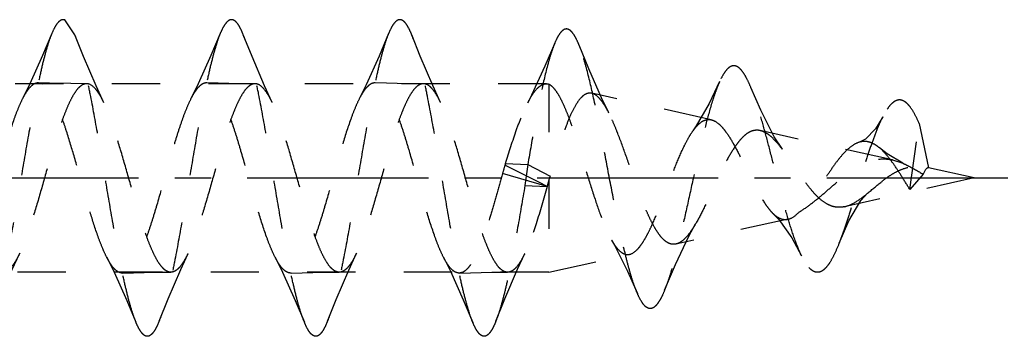
# Model space of a CAD drawing. Extents: x 5.8 to 87.3, y 4.8 to 102.1.
# Drawn here: x 57.2 to 71.8, y 68.8 to 73.5 of the extents above; entities that cross this region are included whole.
import ezdxf

# ---------------------------------------------------------------- set-up
doc = ezdxf.new("R2010")
doc.units = 0
doc.header["$LTSCALE"] = 7.17037
doc.linetypes.add('CENTER', pattern=[0.6, 0.375, -0.075, 0.075, -0.075])
doc.linetypes.add('HIDDEN', pattern=[0.2, 0.1, -0.1])
doc.layers.add('A_ACHSEN', color=7, linetype='CONTINUOUS')
doc.layers.add('DEFAULT_2', color=8, linetype='HIDDEN')

msp = doc.modelspace()

# ---------------------------------------------------------------- linework, layer by layer
at = {"layer": 'A_ACHSEN', "color": 7, "linetype": 'CENTER'}
msp.add_line((43.32887, 71.13238), (74.32887, 71.13238), dxfattribs=at)
at = {"layer": 'DEFAULT_2', "color": 8, "linetype": 'HIDDEN'}
for p, q in [((57.97901, 73.25841), (57.82783, 73.47994)), ((64.97948, 72.53238), (51.01887, 72.53238)), ((57.49523, 72.5282), (57.4378, 72.54491)), ((58.16043, 72.53208), (58.15236, 72.53237)), ((65.01388, 72.52787), (65.01388, 69.73238)), ((67.42606, 71.99761), (65.65227, 72.39085)), ((70.37517, 70.9612), (70.51372, 71.94069)), ((70.51372, 71.94069), (70.65227, 71.28238)), ((70.11892, 71.40061), (68.15227, 71.83661)), ((64.37149, 71.349), (64.7027, 71.33373)), ((70.11892, 71.40061), (70.27126, 71.3504)), ((64.99198, 71.00837), (64.32678, 71.19668)), ((64.7027, 71.33373), (64.65938, 71.01838)), ((64.7027, 71.33373), (65.03527, 71.16042)), ((71.32887, 71.13238), (70.65227, 71.28238)), ((71.32887, 71.13238), (69.40239, 70.70528)), ((70.57229, 71.18967), (70.37517, 70.9612)), ((64.65938, 71.01838), (64.99198, 71.00837)), ((68.56648, 70.51997), (66.90225, 70.15102)), ((65.01388, 69.73238), (66.21464, 69.99858)), ((65.01388, 69.73238), (51.01887, 69.73238))]:
    msp.add_line(p, q, dxfattribs=at)
for points in [[(57.63551, 73.27729), (57.49852, 72.95172), (57.30922, 72.53093), (57.20074, 72.3097)], [(58.40906, 72.25073), (58.29528, 72.49935), (58.10836, 72.93817), (57.97901, 73.25841)], [(60.13524, 73.27668), (59.99831, 72.95133), (59.80925, 72.53098), (59.70099, 72.31007)], [(60.90861, 72.25172), (60.79348, 72.50373), (60.60822, 72.93918), (60.47895, 73.25942)], [(62.63559, 73.27731), (62.49402, 72.94115), (62.30192, 72.51553), (62.20076, 72.30979)], [(63.40869, 72.25158), (63.29288, 72.50504), (63.10614, 72.94427), (62.97871, 73.26016)], [(65.10328, 73.13641), (64.95727, 72.79406), (64.75936, 72.365), (64.70259, 72.25127)], [(65.90561, 72.09895), (65.79805, 72.32143), (65.60792, 72.75368), (65.46368, 73.10582)], [(58.15236, 72.53237), (57.92013, 72.53368), (57.60326, 72.53977), (57.4378, 72.54491)], [(60.65283, 72.53222), (60.42057, 72.53346), (60.10354, 72.53949), (59.93791, 72.54461)], [(63.15251, 72.53209), (62.92066, 72.5334), (62.60353, 72.53954), (62.43734, 72.54475)], [(67.55053, 72.56366), (67.39534, 72.24103), (67.20422, 71.9064), (67.15342, 71.8311)], [(68.48202, 71.55888), (68.361, 71.74268), (68.15986, 72.13815), (68.01489, 72.47545)], [(69.97217, 72.04165), (69.86546, 71.86329), (69.71783, 71.70853), (69.62916, 71.66557)], [(70.27126, 71.3504), (70.03732, 71.4899), (69.92405, 71.57951)], [(69.32597, 70.16605), (69.47025, 70.49604), (69.64665, 70.79722), (69.74683, 70.90512)], [(68.357, 70.59163), (68.4312, 70.51628), (68.62419, 70.24279), (68.76645, 69.97619)], [(66.73404, 69.46631), (66.89415, 69.84644), (67.09381, 70.26874), (67.19299, 70.44956)], [(65.9457, 70.21067), (65.98774, 70.13483), (66.18166, 69.74702), (66.32919, 69.41729)], [(56.72844, 69.00394), (56.85683, 69.3223), (57.0438, 69.76203), (57.15886, 70.01373)], [(58.45059, 69.95516), (58.55901, 69.73418), (58.7482, 69.31425), (58.88506, 68.98942)], [(59.22913, 69.00553), (59.36325, 69.3376), (59.54914, 69.77392), (59.65825, 70.01249)], [(60.95092, 69.95459), (61.05907, 69.73393), (61.24801, 69.314), (61.38489, 68.98895)], [(61.72871, 69.00487), (61.85819, 69.32568), (62.04513, 69.7649), (62.15883, 70.0135)], [(63.45089, 69.95471), (63.55346, 69.74589), (63.74511, 69.32085), (63.88538, 68.98773)], [(64.22901, 69.00539), (64.36344, 69.33819), (64.55056, 69.77698), (64.65843, 70.01266)], [(58.68793, 69.71977), (58.85078, 69.72483), (59.16734, 69.73103), (59.4018, 69.73247)], [(61.18799, 69.72039), (61.35364, 69.7255), (61.67075, 69.73148), (61.90308, 69.73268)], [(63.68779, 69.72006), (63.85351, 69.7252), (64.17055, 69.73125), (64.40273, 69.73251)]]:
    msp.add_lwpolyline(points, dxfattribs=at)
for centre, radius, start, end in [((70.6538, 69.20175), 6.63913, 161.129927, 161.381148), ((80.16468, 66.77485), 16.44359, 163.948842, 164.400644), ((17.3652, -24.021), 106.29624, 63.3809061, 63.7600278), ((58.73522, 72.79372), 6.5065, 344.073988, 344.792737), ((57.85219, 73.21258), 7.47047, 343.469169, 344.055731)]:
    msp.add_arc(centre, radius, start, end, dxfattribs=at)
msp.add_ellipse((70.61228, 71.12457), major_axis=(0.04069, 0.15764), ratio=0.35726816, start_param=0.01230051, end_param=1.2389228, dxfattribs=at)
for points, knots in [([(57.82783, 73.47994), (57.82016, 73.48269), (57.80376, 73.48579), (57.77833, 73.48087), (57.75368, 73.46697), (57.71856, 73.43458), (57.67673, 73.37064), (57.64966, 73.31166), (57.63551, 73.27729)], [0, 0, 0, 0, 0.08062454, 0.16128158, 0.25133269, 0.35747639, 0.63178424, 1, 1, 1, 1]), ([(60.47895, 73.25942), (60.46605, 73.29193), (60.44107, 73.34912), (60.40407, 73.41288), (60.37321, 73.44954), (60.34649, 73.47304), (60.31527, 73.48608), (60.28471, 73.48222), (60.26264, 73.47225), (60.24098, 73.45557), (60.21009, 73.4221), (60.17284, 73.36215), (60.14806, 73.30779), (60.13524, 73.27668)], [0, 0, 0, 0, 0.18216866, 0.32477144, 0.38199422, 0.43080519, 0.51012124, 0.54767237, 0.58831153, 0.63484485, 0.68911472, 0.82474611, 1, 1, 1, 1]), ([(62.97871, 73.26016), (62.96583, 73.2926), (62.94094, 73.34962), (62.90401, 73.41314), (62.87313, 73.44949), (62.84639, 73.47277), (62.81535, 73.48583), (62.78483, 73.48231), (62.76277, 73.47259), (62.74113, 73.45613), (62.71023, 73.42285), (62.67309, 73.36286), (62.64841, 73.30846), (62.63559, 73.27731)], [0, 0, 0, 0, 0.1822683, 0.32462223, 0.38160419, 0.43029674, 0.50975865, 0.54730025, 0.58781586, 0.63416893, 0.68829675, 0.82413176, 1, 1, 1, 1]), ([(57.63551, 73.27729), (57.61409, 73.22527), (57.57324, 73.10673), (57.5178, 72.90852), (57.46206, 72.6746), (57.38445, 72.30584), (57.29081, 71.79473), (57.18184, 71.15138), (57.07288, 70.50651), (56.97928, 69.99222), (56.90178, 69.61951), (56.84604, 69.38175), (56.79053, 69.17925), (56.74975, 69.05764), (56.72844, 69.00394)], [0, 0, 0, 0, 0.0385836, 0.08587568, 0.14113979, 0.20348633, 0.34432527, 0.49750034, 0.65104681, 0.79290902, 0.85600357, 0.91213726, 0.96037138, 1, 1, 1, 1]), ([(58.88506, 68.98942), (58.8637, 69.04124), (58.82277, 69.15941), (58.76739, 69.35741), (58.71188, 69.59131), (58.63431, 69.95983), (58.54071, 70.47042), (58.43194, 71.11302), (58.32307, 71.75715), (58.22952, 72.27089), (58.15211, 72.64347), (58.09657, 72.88127), (58.0411, 73.0836), (58.00028, 73.20489), (57.97901, 73.25841)], [0, 0, 0, 0, 0.03848068, 0.08574022, 0.14112915, 0.20350433, 0.3442891, 0.49749294, 0.65099291, 0.79282153, 0.85598345, 0.91224863, 0.96045765, 1, 1, 1, 1]), ([(60.13524, 73.27668), (60.11381, 73.22467), (60.07302, 73.10605), (60.0177, 72.90781), (59.96202, 72.67408), (59.88434, 72.30573), (59.79099, 71.7952), (59.68203, 71.15254), (59.57313, 70.50833), (59.4798, 69.99451), (59.40221, 69.622), (59.34653, 69.38409), (59.29121, 69.18118), (59.25048, 69.05927), (59.22913, 69.00553)], [0, 0, 0, 0, 0.03860296, 0.08595705, 0.141216, 0.20345739, 0.34429209, 0.49734117, 0.65079023, 0.79267058, 0.85568751, 0.91190613, 0.96032014, 1, 1, 1, 1]), ([(61.38489, 68.98895), (61.36345, 69.04093), (61.32266, 69.15955), (61.26735, 69.35787), (61.21169, 69.59187), (61.13414, 69.96047), (61.04069, 70.47108), (60.93175, 71.1137), (60.82301, 71.75768), (60.72948, 72.27128), (60.65199, 72.64367), (60.59642, 72.88157), (60.54107, 73.08425), (60.50024, 73.20581), (60.47895, 73.25942)], [0, 0, 0, 0, 0.03859049, 0.08596777, 0.14129562, 0.20364727, 0.34448608, 0.49754273, 0.65103086, 0.79275722, 0.85582394, 0.91209141, 0.96041323, 1, 1, 1, 1]), ([(62.63559, 73.27731), (62.61419, 73.22535), (62.57333, 73.10698), (62.51786, 72.90893), (62.46218, 72.67507), (62.38462, 72.3064), (62.29095, 71.7955), (62.18199, 71.15238), (62.07311, 70.5077), (61.97947, 69.99349), (61.90196, 69.62068), (61.84635, 69.38267), (61.79084, 69.18004), (61.75001, 69.05851), (61.72871, 69.00487)], [0, 0, 0, 0, 0.03854964, 0.08578824, 0.14106781, 0.203436, 0.3442255, 0.4973678, 0.650933, 0.79276002, 0.85589664, 0.91215539, 0.96040711, 1, 1, 1, 1]), ([(63.88538, 68.98773), (63.86396, 69.03973), (63.82313, 69.15826), (63.76772, 69.35646), (63.71201, 69.59037), (63.63445, 69.95903), (63.54085, 70.46992), (63.43189, 71.11298), (63.32305, 71.75747), (63.22941, 72.27148), (63.15191, 72.64417), (63.09631, 72.8822), (63.04083, 73.08491), (63.00001, 73.2065), (62.97871, 73.26016)], [0, 0, 0, 0, 0.03858132, 0.0858834, 0.1411598, 0.20351118, 0.34432108, 0.49744809, 0.65097415, 0.79273483, 0.85584668, 0.91211459, 0.96039784, 1, 1, 1, 1]), ([(65.46368, 73.10582), (65.45008, 73.13978), (65.42374, 73.19982), (65.38491, 73.26703), (65.35275, 73.30639), (65.3302, 73.32704), (65.30728, 73.34076), (65.2838, 73.34706), (65.26013, 73.34549), (65.23688, 73.33624), (65.21411, 73.31986), (65.18164, 73.2862), (65.14251, 73.22469), (65.11667, 73.16862), (65.10328, 73.13641)], [0, 0, 0, 0, 0.18222467, 0.32636393, 0.38475105, 0.43483007, 0.47797404, 0.51657919, 0.55405477, 0.59406105, 0.63961146, 0.69274981, 0.82620772, 1, 1, 1, 1]), ([(65.10328, 73.13641), (65.08462, 73.09154), (65.04867, 72.99058), (64.97817, 72.74991), (64.89405, 72.38384), (64.79773, 71.88369), (64.73507, 71.52342), (64.7027, 71.33373)], [0, 0, 0, 0, 0.07883209, 0.1736565, 0.40676903, 0.68779916, 1, 1, 1, 1]), ([(66.32919, 69.41729), (66.30913, 69.46383), (66.2703, 69.56817), (66.21707, 69.74109), (66.16378, 69.94211), (66.08961, 70.2552), (65.99999, 70.68755), (65.8956, 71.23256), (65.79134, 71.78246), (65.68758, 72.29621), (65.59755, 72.68312), (65.52229, 72.94433), (65.48369, 73.05585), (65.46368, 73.10582)], [0, 0, 0, 0, 0.04008251, 0.08794305, 0.14306169, 0.20452409, 0.34240256, 0.4922228, 0.6434091, 0.78504979, 0.90676094, 0.95742571, 1, 1, 1, 1]), ([(68.01489, 72.47545), (67.99712, 72.51892), (67.9626, 72.59667), (67.91278, 72.68454), (67.87151, 72.73792), (67.83555, 72.77403), (67.795, 72.79815), (67.75291, 72.80105), (67.72274, 72.79342), (67.69318, 72.77656), (67.65119, 72.73936), (67.60091, 72.6678), (67.56777, 72.60175), (67.55053, 72.56366)], [0, 0, 0, 0, 0.18539322, 0.33558472, 0.39744034, 0.4508808, 0.53709999, 0.57536156, 0.61462423, 0.65816218, 0.70845321, 0.83496615, 1, 1, 1, 1]), ([(58.15236, 72.53237), (58.14191, 72.53237), (58.12018, 72.52923), (58.08848, 72.51572), (58.05719, 72.49386), (58.01296, 72.45115), (57.95932, 72.37578), (57.89871, 72.2618), (57.83774, 72.1211), (57.77663, 71.95679), (57.71547, 71.77259), (57.63203, 71.50092), (57.53125, 71.14655), (57.41254, 70.72828), (57.31022, 70.39794), (57.22501, 70.16432), (57.18126, 70.06103), (57.15886, 70.01373)], [0, 0, 0, 0, 0.01137641, 0.0235636, 0.03719843, 0.05271327, 0.09031621, 0.13726633, 0.19314847, 0.25715142, 0.32811551, 0.40446443, 0.56660148, 0.72927336, 0.87795372, 0.94301133, 1, 1, 1, 1]), ([(57.4378, 72.54491), (57.42788, 72.54525), (57.40729, 72.5432), (57.37699, 72.532), (57.34705, 72.51301), (57.30483, 72.47515), (57.25363, 72.40721), (57.21872, 72.34493), (57.20074, 72.3097)], [0, 0, 0, 0, 0.08518521, 0.17524822, 0.27495545, 0.3877991, 0.66041195, 1, 1, 1, 1]), ([(58.45059, 69.95516), (58.42892, 69.99767), (58.38675, 70.0914), (58.3043, 70.30629), (58.20534, 70.61611), (58.09102, 71.01617), (57.97638, 71.42644), (57.87816, 71.75757), (57.79691, 71.99939), (57.73815, 72.15495), (57.67943, 72.2877), (57.62083, 72.39537), (57.56252, 72.4762), (57.51773, 72.51589), (57.49523, 72.5282)], [0, 0, 0, 0, 0.05176244, 0.11136806, 0.24963492, 0.4043928, 0.56275436, 0.71177564, 0.77900957, 0.83947257, 0.8921025, 0.93639032, 0.97216518, 1, 1, 1, 1]), ([(58.40906, 72.25073), (58.39017, 72.29062), (58.36124, 72.34666), (58.3175, 72.41392), (58.26671, 72.47994), (58.2091, 72.52857), (58.16043, 72.53208)], [0, 0, 0, 0, 0.34313682, 0.49000429, 0.62067005, 1, 1, 1, 1]), ([(60.65283, 72.53222), (60.64237, 72.53222), (60.62063, 72.5291), (60.5889, 72.51566), (60.55757, 72.49391), (60.51329, 72.45138), (60.45949, 72.3762), (60.39888, 72.26217), (60.33792, 72.12132), (60.27671, 71.95691), (60.21541, 71.77258), (60.13197, 71.50059), (60.03109, 71.14584), (59.91215, 70.72723), (59.80993, 70.39672), (59.72439, 70.16313), (59.68066, 70.05985), (59.65825, 70.01249)], [0, 0, 0, 0, 0.01138096, 0.02356348, 0.03717961, 0.05266168, 0.09017087, 0.13711568, 0.19305749, 0.25705558, 0.32799343, 0.40442192, 0.56665735, 0.72933921, 0.87804797, 0.94298383, 1, 1, 1, 1]), ([(59.93791, 72.54461), (59.928, 72.54496), (59.90743, 72.54293), (59.87715, 72.53182), (59.84722, 72.51298), (59.80497, 72.47536), (59.75378, 72.40754), (59.71896, 72.3453), (59.70099, 72.31007)], [0, 0, 0, 0, 0.08524997, 0.17531119, 0.27491304, 0.38754551, 0.6599706, 1, 1, 1, 1]), ([(60.95092, 69.95459), (60.92787, 69.9998), (60.88299, 70.09992), (60.79563, 70.33062), (60.6913, 70.66318), (60.57042, 71.08974), (60.46815, 71.45503), (60.38325, 71.73749), (60.32082, 71.93044), (60.25863, 72.10349), (60.19655, 72.25236), (60.13459, 72.37347), (60.08007, 72.4543), (60.03507, 72.50094), (60.00319, 72.525), (59.97088, 72.5402), (59.94861, 72.54423), (59.93791, 72.54461)], [0, 0, 0, 0, 0.05386274, 0.1163237, 0.26176959, 0.42360236, 0.58696827, 0.66438447, 0.73665719, 0.80219915, 0.85953322, 0.90772994, 0.9464711, 0.96242091, 0.97632556, 0.98862964, 1, 1, 1, 1]), ([(60.90861, 72.25172), (60.88924, 72.2927), (60.85163, 72.36524), (60.79641, 72.4452), (60.75091, 72.49091), (60.71873, 72.51438), (60.68607, 72.52893), (60.6636, 72.53223), (60.65283, 72.53222)], [0, 0, 0, 0, 0.34346133, 0.61837546, 0.73161177, 0.83062086, 0.91845185, 1, 1, 1, 1]), ([(63.15251, 72.53209), (63.14207, 72.53209), (63.12035, 72.52903), (63.08864, 72.5157), (63.05731, 72.494), (63.01303, 72.45134), (62.95952, 72.37589), (62.8988, 72.26202), (62.8378, 72.12134), (62.77674, 71.95698), (62.71555, 71.77273), (62.63208, 71.50105), (62.53126, 71.14666), (62.4126, 70.72837), (62.31018, 70.39802), (62.22494, 70.16433), (62.18126, 70.06088), (62.15883, 70.0135)], [0, 0, 0, 0, 0.01137392, 0.02353943, 0.03714098, 0.05263663, 0.09027088, 0.13718647, 0.19302937, 0.25706895, 0.32805055, 0.40438853, 0.56650823, 0.72920689, 0.87783482, 0.94292614, 1, 1, 1, 1]), ([(62.43734, 72.54475), (62.42745, 72.5451), (62.4069, 72.54308), (62.37663, 72.53189), (62.34675, 72.51282), (62.30471, 72.47483), (62.25357, 72.40705), (62.2187, 72.34492), (62.20076, 72.30979)], [0, 0, 0, 0, 0.08514721, 0.17518078, 0.27501373, 0.38813639, 0.66081049, 1, 1, 1, 1]), ([(63.45089, 69.95471), (63.42782, 69.99991), (63.3829, 70.10009), (63.29557, 70.33094), (63.19108, 70.6637), (63.07025, 71.09051), (62.96786, 71.45596), (62.88292, 71.7385), (62.82049, 71.9315), (62.75827, 72.10452), (62.69609, 72.2533), (62.63417, 72.37429), (62.57967, 72.45501), (62.53453, 72.5013), (62.50263, 72.52516), (62.47033, 72.54031), (62.44805, 72.54437), (62.43734, 72.54475)], [0, 0, 0, 0, 0.0538647, 0.11637775, 0.26186539, 0.42380901, 0.58718385, 0.66461968, 0.73691666, 0.80243352, 0.85971706, 0.90790399, 0.9465706, 0.96245149, 0.97632225, 0.98862451, 1, 1, 1, 1]), ([(63.40869, 72.25158), (63.38927, 72.29262), (63.35159, 72.36528), (63.29635, 72.44543), (63.25078, 72.49117), (63.21852, 72.51453), (63.18576, 72.52883), (63.16329, 72.5321), (63.15251, 72.53209)], [0, 0, 0, 0, 0.34359914, 0.61880138, 0.73199257, 0.83078008, 0.91843865, 1, 1, 1, 1]), ([(64.70254, 72.25126), (64.72359, 72.29253), (64.76448, 72.36576), (64.82426, 72.446), (64.87357, 72.49143), (64.90853, 72.5147), (64.94381, 72.52905), (64.96789, 72.53238), (64.97948, 72.53238)], [0, 0, 0, 0, 0.33774484, 0.61088284, 0.72456189, 0.82510286, 0.91548523, 1, 1, 1, 1]), ([(64.97948, 72.53238), (64.98812, 72.53238), (64.99975, 72.53121), (65.01104, 72.52862), (65.01388, 72.52787)], [0, 0, 0, 0, 0.74603572, 1, 1, 1, 1]), ([(65.01388, 72.52787), (65.0341, 72.51764), (65.0749, 72.48462), (65.12909, 72.416), (65.18387, 72.32369), (65.2389, 72.20892), (65.29455, 72.07371), (65.37247, 71.86114), (65.46758, 71.56587), (65.58019, 71.19515), (65.69452, 70.82775), (65.79451, 70.53996), (65.87929, 70.33869), (65.92318, 70.25069), (65.94577, 70.21079)], [0, 0, 0, 0, 0.02700036, 0.06137961, 0.10390926, 0.1546272, 0.21295959, 0.27809107, 0.42438427, 0.58255184, 0.73982897, 0.88295842, 0.94536187, 1, 1, 1, 1]), ([(67.55053, 72.56366), (67.53188, 72.52248), (67.49547, 72.43158), (67.42419, 72.22075), (67.33848, 71.91002), (67.23986, 71.49577), (67.14098, 71.04729), (67.04223, 70.59375), (66.94384, 70.16521), (66.85894, 69.83778), (66.78848, 69.61104), (66.75247, 69.51175), (66.73404, 69.46631)], [0, 0, 0, 0, 0.042296, 0.09152217, 0.20815785, 0.34366286, 0.48990284, 0.63780006, 0.7779145, 0.9012532, 0.95412692, 1, 1, 1, 1]), ([(65.65227, 72.39085), (65.63969, 72.39364), (65.61312, 72.39546), (65.57302, 72.38505), (65.53374, 72.36232), (65.47796, 72.31257), (65.41112, 72.21761), (65.33644, 72.06994), (65.26109, 71.88368), (65.1857, 71.66455), (65.11005, 71.41981), (65.06048, 71.24871), (65.03527, 71.16042)], [0, 0, 0, 0, 0.02687309, 0.0544944, 0.08519391, 0.12066421, 0.20966293, 0.32511773, 0.46565587, 0.62839004, 0.80845477, 1, 1, 1, 1]), ([(65.9057, 72.09879), (65.88611, 72.13751), (65.84799, 72.20753), (65.78575, 72.29713), (65.72307, 72.36068), (65.67507, 72.3858), (65.65227, 72.39085)], [0, 0, 0, 0, 0.32854769, 0.60278207, 0.82322717, 1, 1, 1, 1]), ([(68.76645, 69.97619), (68.73012, 70.05066), (68.6625, 70.22278), (68.57135, 70.50859), (68.47992, 70.83684), (68.3883, 71.18954), (68.297, 71.54746), (68.20607, 71.89066), (68.11567, 72.19956), (68.0498, 72.39011), (68.01489, 72.47545)], [0, 0, 0, 0, 0.09515036, 0.21187124, 0.34451914, 0.48639948, 0.63037496, 0.76874008, 0.8941086, 1, 1, 1, 1]), ([(57.20074, 72.3097), (57.17767, 72.26448), (57.13275, 72.1643), (57.04542, 71.93344), (56.94096, 71.60064), (56.82013, 71.17381), (56.7177, 70.80833), (56.63282, 70.52575), (56.57044, 70.33284), (56.50811, 70.16001), (56.44594, 70.01135), (56.38415, 69.89032), (56.32956, 69.80967), (56.28441, 69.76344), (56.25254, 69.73953), (56.22026, 69.72429), (56.19797, 69.72019), (56.18726, 69.71981)], [0, 0, 0, 0, 0.0538715, 0.11638777, 0.26190867, 0.42387247, 0.58726115, 0.66474191, 0.73702607, 0.80242713, 0.8596964, 0.90792106, 0.94654819, 0.96242393, 0.97630738, 0.98862171, 1, 1, 1, 1]), ([(59.4018, 69.73247), (59.39136, 69.73247), (59.36962, 69.73557), (59.33793, 69.74928), (59.3067, 69.77147), (59.26262, 69.81459), (59.20906, 69.88999), (59.14824, 70.00375), (59.08738, 70.14441), (59.02644, 70.30876), (58.96525, 70.49289), (58.88183, 70.76436), (58.7812, 71.11848), (58.66257, 71.53641), (58.56025, 71.86646), (58.47512, 72.1), (58.43149, 72.20339), (58.40906, 72.25073)], [0, 0, 0, 0, 0.01137163, 0.02357621, 0.0372736, 0.05287458, 0.09055642, 0.13738787, 0.19325578, 0.25735043, 0.32828977, 0.40458141, 0.56670232, 0.72928375, 0.87785402, 0.94294673, 1, 1, 1, 1]), ([(59.70099, 72.31007), (59.67795, 72.26488), (59.6331, 72.16487), (59.57083, 72.00097), (59.50854, 71.81524), (59.42336, 71.53852), (59.32048, 71.17514), (59.21814, 70.80986), (59.13335, 70.52732), (59.07088, 70.33443), (59.00858, 70.16144), (58.94661, 70.01248), (58.88473, 69.89131), (58.83005, 69.81067), (58.78504, 69.76411), (58.75321, 69.73987), (58.72096, 69.72433), (58.69864, 69.72014), (58.68793, 69.71977)], [0, 0, 0, 0, 0.05383394, 0.11621117, 0.18605172, 0.26172863, 0.42351016, 0.58690062, 0.66438263, 0.73660075, 0.80208724, 0.85950596, 0.90771636, 0.94637019, 0.96231904, 0.97627034, 0.98862037, 1, 1, 1, 1]), ([(61.90308, 69.73268), (61.89262, 69.73269), (61.87089, 69.7358), (61.83917, 69.74919), (61.80784, 69.77086), (61.76358, 69.81321), (61.70975, 69.88812), (61.64912, 70.00187), (61.58817, 70.14256), (61.52699, 70.30695), (61.46575, 70.49127), (61.38226, 70.76315), (61.28132, 71.11783), (61.16259, 71.53642), (61.06013, 71.86697), (60.97474, 72.10076), (60.93104, 72.20427), (60.90861, 72.25172)], [0, 0, 0, 0, 0.0113815, 0.02355944, 0.03716184, 0.05261882, 0.09004024, 0.136888, 0.19278087, 0.25679262, 0.32777034, 0.40416382, 0.56635366, 0.72913411, 0.87780582, 0.9428749, 1, 1, 1, 1]), ([(62.20076, 72.30979), (62.17769, 72.2646), (62.13282, 72.16443), (62.0456, 71.93373), (61.94113, 71.60125), (61.8204, 71.17479), (61.71807, 70.80959), (61.63322, 70.52717), (61.57084, 70.33422), (61.50866, 70.16125), (61.44651, 70.0125), (61.38462, 69.89139), (61.33016, 69.81048), (61.28514, 69.76388), (61.25325, 69.73992), (61.22095, 69.72478), (61.19869, 69.72077), (61.18799, 69.72039)], [0, 0, 0, 0, 0.05386544, 0.11638673, 0.2617811, 0.42364626, 0.58697504, 0.66441541, 0.73672116, 0.80223165, 0.8595129, 0.90774368, 0.94651314, 0.96245031, 0.97633564, 0.98863115, 1, 1, 1, 1]), ([(64.40273, 69.73251), (64.39228, 69.73251), (64.37055, 69.73562), (64.33884, 69.74904), (64.30752, 69.77077), (64.26325, 69.8133), (64.20955, 69.88852), (64.14893, 70.00242), (64.08794, 70.14313), (64.0268, 70.3075), (63.9656, 70.49178), (63.88212, 70.76357), (63.78126, 71.11811), (63.66257, 71.53653), (63.5601, 71.86694), (63.47481, 72.10067), (63.43112, 72.20416), (63.40869, 72.25158)], [0, 0, 0, 0, 0.01137783, 0.02355544, 0.03716677, 0.05264815, 0.09018337, 0.13709778, 0.19297276, 0.2569842, 0.32796149, 0.40432244, 0.56648247, 0.72920282, 0.87781555, 0.94290077, 1, 1, 1, 1]), ([(64.37149, 71.349), (64.42394, 71.51788), (64.50087, 71.7602), (64.61389, 72.06034), (64.6723, 72.19197), (64.70254, 72.25126)], [0, 0, 0, 0, 0.55148776, 0.79243722, 1, 1, 1, 1]), ([(70.51372, 71.94069), (70.49296, 71.98916), (70.45267, 72.07537), (70.39405, 72.1719), (70.34556, 72.22917), (70.30304, 72.26749), (70.25536, 72.2917), (70.20694, 72.29295), (70.17204, 72.28356), (70.13782, 72.26443), (70.08975, 72.22425), (70.03159, 72.14977), (69.99239, 72.08082), (69.97217, 72.04165)], [0, 0, 0, 0, 0.18717085, 0.33745204, 0.39914241, 0.4526399, 0.5407077, 0.58076559, 0.62206296, 0.66743803, 0.71883816, 0.84352336, 1, 1, 1, 1]), ([(66.90226, 70.15105), (66.88198, 70.14659), (66.83776, 70.14538), (66.77215, 70.17135), (66.70935, 70.22239), (66.64774, 70.29631), (66.58624, 70.39214), (66.52482, 70.50857), (66.46341, 70.64343), (66.37876, 70.85038), (66.27677, 71.1313), (66.15744, 71.47485), (66.05574, 71.75558), (65.97112, 71.96145), (65.92779, 72.05512), (65.9057, 72.09879)], [0, 0, 0, 0, 0.02755284, 0.05691257, 0.09167175, 0.13385877, 0.18411974, 0.24247354, 0.30835087, 0.38063814, 0.53906203, 0.70474786, 0.86317303, 0.93507247, 1, 1, 1, 1]), ([(67.15335, 71.83111), (67.17373, 71.86003), (67.21388, 71.91117), (67.28188, 71.97065), (67.35392, 72.0029), (67.40354, 72.0026), (67.42606, 71.99761)], [0, 0, 0, 0, 0.3140922, 0.57512621, 0.79511711, 1, 1, 1, 1]), ([(67.42606, 71.99761), (67.46613, 71.98873), (67.5256, 71.95147), (67.59329, 71.88305), (67.67133, 71.78323), (67.76612, 71.62592), (67.87676, 71.41017), (67.98941, 71.17655), (68.10409, 70.94826), (68.20521, 70.7742), (68.29056, 70.65898), (68.33454, 70.6117), (68.35694, 70.59161)], [0, 0, 0, 0, 0.07200083, 0.11722811, 0.16944293, 0.29361431, 0.43885949, 0.59481825, 0.74865269, 0.88717806, 0.94720481, 1, 1, 1, 1]), ([(69.97217, 72.04165), (69.94193, 71.98308), (69.88399, 71.85232), (69.80435, 71.63861), (69.7249, 71.39898), (69.61878, 71.05744), (69.51647, 70.71514), (69.40956, 70.38875), (69.35434, 70.2371), (69.32597, 70.16605)], [0, 0, 0, 0, 0.09960478, 0.21578782, 0.34457058, 0.48104211, 0.75622763, 0.88439402, 1, 1, 1, 1]), ([(66.21461, 69.9986), (66.25651, 70.00797), (66.31778, 70.05399), (66.38416, 70.13531), (66.43958, 70.22164), (66.49534, 70.32524), (66.57388, 70.4915), (66.64885, 70.67547), (66.7246, 70.87117), (66.80277, 71.07673), (66.89888, 71.32606), (67.00027, 71.56196), (67.0861, 71.72689), (67.13055, 71.79874), (67.15335, 71.83111)], [0, 0, 0, 0, 0.06175596, 0.10299483, 0.15205611, 0.20866916, 0.27225495, 0.41639841, 0.49429311, 0.57410759, 0.73269508, 0.87868936, 0.94305232, 1, 1, 1, 1]), ([(68.15227, 71.83661), (68.13268, 71.84093), (68.09183, 71.84452), (68.02978, 71.83214), (67.96855, 71.80222), (67.90837, 71.75534), (67.8487, 71.69258), (67.76498, 71.58302), (67.66428, 71.41284), (67.5488, 71.18095), (67.43336, 70.93), (67.31823, 70.68226), (67.23619, 70.52314), (67.19301, 70.4496)], [0, 0, 0, 0, 0.03417893, 0.06886375, 0.10654614, 0.1492685, 0.19819906, 0.25376619, 0.38393674, 0.53434594, 0.69524847, 0.85465136, 1, 1, 1, 1]), ([(68.48202, 71.55888), (68.45495, 71.59458), (68.40232, 71.66024), (68.32013, 71.74476), (68.23846, 71.80578), (68.18022, 71.83041), (68.15227, 71.83661)], [0, 0, 0, 0, 0.30641917, 0.57495877, 0.80415654, 1, 1, 1, 1]), ([(69.62916, 71.66557), (69.58732, 71.65395), (69.50175, 71.60747), (69.38868, 71.50067), (69.27773, 71.3624), (69.16799, 71.20382), (69.05928, 71.03771), (68.95162, 70.87768), (68.84509, 70.73676), (68.76722, 70.65673), (68.72754, 70.62435)], [0, 0, 0, 0, 0.09351799, 0.20472446, 0.33355704, 0.47452221, 0.61987539, 0.76102971, 0.88972901, 1, 1, 1, 1]), ([(69.92405, 71.57951), (69.90074, 71.59909), (69.85423, 71.63316), (69.77872, 71.66732), (69.70241, 71.67915), (69.65282, 71.67214), (69.62916, 71.66557)], [0, 0, 0, 0, 0.28547376, 0.5375965, 0.76978838, 1, 1, 1, 1]), ([(69.40239, 70.70528), (69.36068, 70.69604), (69.29461, 70.69309), (69.2102, 70.7142), (69.1249, 70.75268), (69.02208, 70.8308), (68.90875, 70.95386), (68.79898, 71.09914), (68.69244, 71.2555), (68.58859, 71.41102), (68.51791, 71.51153), (68.48202, 71.55888)], [0, 0, 0, 0, 0.09697221, 0.14574508, 0.19659991, 0.30834512, 0.43573555, 0.57551872, 0.72124437, 0.86515197, 1, 1, 1, 1]), ([(70.37517, 70.9612), (70.33704, 71.02204), (70.26345, 71.14201), (70.15353, 71.31269), (70.04419, 71.46104), (69.96467, 71.54539), (69.92405, 71.57951)], [0, 0, 0, 0, 0.28050917, 0.54983979, 0.79275889, 1, 1, 1, 1]), ([(68.72754, 70.62435), (68.78527, 70.6593), (68.90017, 70.73862), (69.06627, 70.87326), (69.23135, 71.01929), (69.39897, 71.16134), (69.57026, 71.28555), (69.72052, 71.3642), (69.84312, 71.40213), (69.96536, 71.42116), (70.05893, 71.41391), (70.11892, 71.40061)], [0, 0, 0, 0, 0.12306183, 0.25412913, 0.38973369, 0.52498449, 0.65466182, 0.77505085, 0.83210259, 0.88794463, 1, 1, 1, 1]), ([(70.27126, 71.3504), (70.2964, 71.33966), (70.39946, 71.29115), (70.49704, 71.23226), (70.57229, 71.18967)], [0, 0, 0, 0, 0.24022971, 1, 1, 1, 1]), ([(64.32678, 71.19668), (64.30021, 71.10243), (64.24804, 70.91658), (64.16975, 70.64587), (64.09152, 70.39453), (64.02429, 70.20248), (63.96932, 70.06656), (63.92969, 69.97939), (63.89011, 69.90372), (63.85055, 69.84013), (63.81097, 69.78916), (63.77106, 69.75125), (63.73022, 69.72701), (63.70139, 69.72054), (63.68779, 69.72006)], [0, 0, 0, 0, 0.17799935, 0.35089374, 0.51223868, 0.65646818, 0.72060701, 0.7786943, 0.83045111, 0.87575287, 0.91464272, 0.94747711, 0.97526601, 1, 1, 1, 1]), ([(69.74678, 70.90519), (69.81657, 70.96208), (69.9184, 71.05095), (70.06089, 71.15871), (70.1719, 71.22683), (70.28727, 71.27676), (70.44793, 71.31238), (70.57248, 71.30006), (70.65227, 71.28238)], [0, 0, 0, 0, 0.26329943, 0.39508646, 0.52200478, 0.64331859, 0.76100297, 1, 1, 1, 1]), ([(64.65938, 71.01838), (64.62417, 70.81048), (64.55628, 70.41213), (64.46718, 69.93041), (64.39339, 69.58259), (64.3405, 69.36041), (64.28785, 69.17039), (64.24913, 69.05606), (64.22901, 69.00539)], [0, 0, 0, 0, 0.30694662, 0.5882343, 0.71303571, 0.82449279, 0.92064485, 1, 1, 1, 1]), ([(64.99198, 71.00837), (64.93882, 70.82205), (64.86184, 70.55451), (64.74826, 70.22305), (64.68924, 70.0778), (64.65843, 70.01266)], [0, 0, 0, 0, 0.55305857, 0.79431494, 1, 1, 1, 1]), ([(69.40239, 70.70528), (69.46183, 70.71846), (69.58496, 70.77735), (69.69044, 70.85927), (69.74678, 70.90519)], [0, 0, 0, 0, 0.45580632, 1, 1, 1, 1]), ([(68.56648, 70.51997), (68.58037, 70.52305), (68.64201, 70.54381), (68.69318, 70.58755), (68.72754, 70.62435)], [0, 0, 0, 0, 0.22025482, 1, 1, 1, 1]), ([(68.35694, 70.59161), (68.37309, 70.57713), (68.40557, 70.55164), (68.45873, 70.52494), (68.51314, 70.51324), (68.54922, 70.51614), (68.56648, 70.51997)], [0, 0, 0, 0, 0.28291888, 0.53559214, 0.76934569, 1, 1, 1, 1]), ([(67.19301, 70.4496), (67.17026, 70.41083), (67.12584, 70.33998), (67.05429, 70.24885), (66.98223, 70.18293), (66.92814, 70.15675), (66.90226, 70.15105)], [0, 0, 0, 0, 0.31651445, 0.58805088, 0.81342165, 1, 1, 1, 1]), ([(65.94577, 70.21079), (65.96571, 70.17557), (66.00462, 70.11365), (66.07049, 70.0395), (66.13174, 70.00222), (66.18026, 69.99382), (66.20342, 69.9961), (66.21461, 69.9986)], [0, 0, 0, 0, 0.33289394, 0.59945196, 0.81103451, 0.9056857, 1, 1, 1, 1]), ([(69.32597, 70.16605), (69.30412, 70.11132), (69.26174, 70.01219), (69.2017, 69.89859), (69.15225, 69.82696), (69.11741, 69.78647), (69.08228, 69.75638), (69.04652, 69.73713), (69.01008, 69.72922), (68.97357, 69.73313), (68.93775, 69.74836), (68.88726, 69.78555), (68.82639, 69.86197), (68.78692, 69.93422), (68.76645, 69.97619)], [0, 0, 0, 0, 0.19212987, 0.35128748, 0.41777075, 0.47548636, 0.52497096, 0.56777822, 0.60654462, 0.64465146, 0.68554331, 0.73196254, 0.84775809, 1, 1, 1, 1]), ([(57.15886, 70.01373), (57.13938, 69.97258), (57.10161, 69.8997), (57.04636, 69.81925), (57.00064, 69.77345), (56.96827, 69.75018), (56.93547, 69.73588), (56.91296, 69.7326), (56.90216, 69.7326)], [0, 0, 0, 0, 0.34376619, 0.61921968, 0.73224778, 0.83084232, 0.91845246, 1, 1, 1, 1]), ([(58.68793, 69.71977), (58.678, 69.71942), (58.65735, 69.72158), (58.62704, 69.73305), (58.5971, 69.75225), (58.55492, 69.79016), (58.50348, 69.85781), (58.46854, 69.91996), (58.45059, 69.95516)], [0, 0, 0, 0, 0.08529706, 0.17566095, 0.27577651, 0.3888603, 0.66085922, 1, 1, 1, 1]), ([(59.65825, 70.01249), (59.6388, 69.97138), (59.60125, 69.89866), (59.54586, 69.81868), (59.50013, 69.77333), (59.46783, 69.75016), (59.43509, 69.73581), (59.4126, 69.73247), (59.4018, 69.73247)], [0, 0, 0, 0, 0.34436422, 0.61898792, 0.73176614, 0.83046794, 0.91829102, 1, 1, 1, 1]), ([(61.18799, 69.72039), (61.17807, 69.72004), (61.1575, 69.72206), (61.1272, 69.73313), (61.09725, 69.75192), (61.05497, 69.78943), (61.0037, 69.85715), (60.96889, 69.91935), (60.95092, 69.95459)], [0, 0, 0, 0, 0.08533078, 0.17544496, 0.27504841, 0.38761791, 0.65983366, 1, 1, 1, 1]), ([(62.15883, 70.0135), (62.13943, 69.97254), (62.10178, 69.89997), (62.04664, 69.81988), (62.00116, 69.77402), (61.969, 69.75047), (61.93631, 69.73596), (61.91384, 69.73268), (61.90308, 69.73268)], [0, 0, 0, 0, 0.34316066, 0.61837214, 0.73173889, 0.83076993, 0.91851634, 1, 1, 1, 1]), ([(63.68779, 69.72006), (63.67788, 69.71971), (63.65731, 69.72173), (63.61469, 69.73742), (63.56168, 69.78044), (63.5038, 69.85724), (63.46886, 69.91951), (63.45089, 69.95471)], [0, 0, 0, 0, 0.08529982, 0.17543114, 0.38728071, 0.66005172, 1, 1, 1, 1]), ([(64.65843, 70.01266), (64.63905, 69.9717), (64.60149, 69.8992), (64.54627, 69.81932), (64.50078, 69.77371), (64.46861, 69.75029), (64.43595, 69.73579), (64.41349, 69.7325), (64.40273, 69.73251)], [0, 0, 0, 0, 0.34357234, 0.61842431, 0.73160897, 0.83058595, 0.91841996, 1, 1, 1, 1]), ([(66.73404, 69.46631), (66.71868, 69.42843), (66.68889, 69.36114), (66.64543, 69.28556), (66.60929, 69.24074), (66.57786, 69.21112), (66.54199, 69.19248), (66.50553, 69.19292), (66.47932, 69.20179), (66.45365, 69.21874), (66.41709, 69.2546), (66.37332, 69.32132), (66.34427, 69.38227), (66.32919, 69.41729)], [0, 0, 0, 0, 0.18316545, 0.32944735, 0.38900652, 0.44020736, 0.52319247, 0.56098185, 0.60068999, 0.64548804, 0.69767393, 0.82915455, 1, 1, 1, 1]), ([(59.22913, 69.00553), (59.21623, 68.97307), (59.19124, 68.91598), (59.15412, 68.85239), (59.12323, 68.81575), (59.09649, 68.79209), (59.06541, 68.77846), (59.03467, 68.78191), (59.01253, 68.79193), (58.99088, 68.80886), (58.95999, 68.84286), (58.92282, 68.90343), (58.89794, 68.95818), (58.88506, 68.98942)], [0, 0, 0, 0, 0.18140386, 0.32327732, 0.38036669, 0.42925575, 0.50880844, 0.54623358, 0.58677027, 0.63341401, 0.68800535, 0.82450461, 1, 1, 1, 1]), ([(61.72871, 69.00487), (61.7158, 68.97235), (61.69084, 68.91516), (61.65385, 68.85144), (61.62295, 68.81492), (61.59617, 68.79165), (61.56491, 68.77892), (61.53439, 68.783), (61.51233, 68.79311), (61.49067, 68.80989), (61.45979, 68.84346), (61.42253, 68.90346), (61.39772, 68.95785), (61.38489, 68.98895)], [0, 0, 0, 0, 0.18226036, 0.32476127, 0.38180884, 0.43040008, 0.50952784, 0.54712586, 0.5878704, 0.63453005, 0.68892031, 0.82471993, 1, 1, 1, 1]), ([(64.22901, 69.00539), (64.21611, 68.97289), (64.19114, 68.91571), (64.15414, 68.85197), (64.12329, 68.81529), (64.09657, 68.79177), (64.06539, 68.77865), (64.03482, 68.78239), (64.01275, 68.79229), (63.9911, 68.8089), (63.9602, 68.8423), (63.92295, 68.90223), (63.8982, 68.9566), (63.88538, 68.98773)], [0, 0, 0, 0, 0.18217687, 0.32478668, 0.38202986, 0.43087626, 0.51026342, 0.5478006, 0.58838908, 0.63485198, 0.68905281, 0.82462383, 1, 1, 1, 1])]:
    msp.add_open_spline(points, degree=3, knots=knots, dxfattribs=at)

doc.saveas('drawing.dxf')
